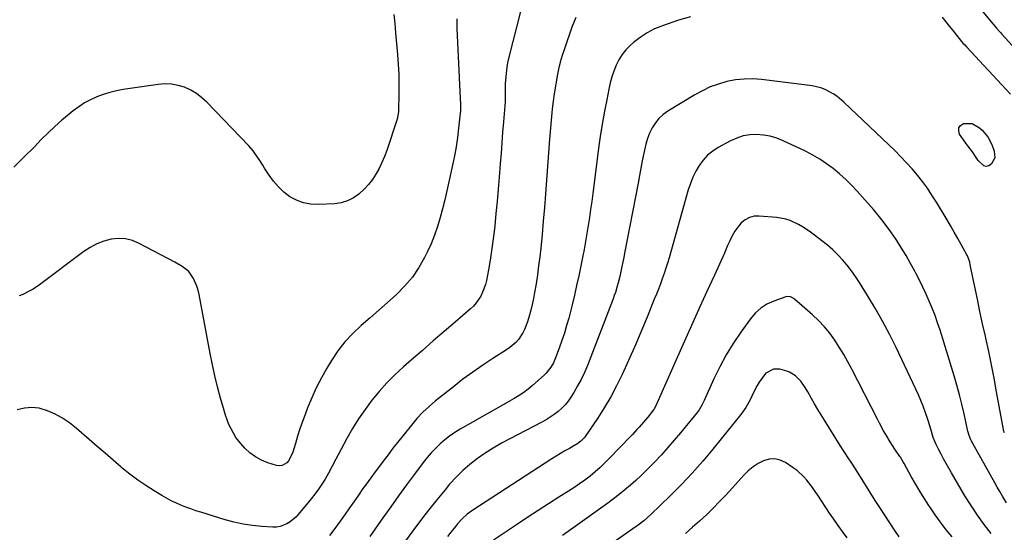
# Model space of a CAD drawing. Units: inches. Extents: x 1831055 to 1836434, y 463332 to 468617.
# Drawn here: x 1834033 to 1834549, y 466366 to 466634 of the extents above; entities that cross this region are included whole.
import ezdxf

# ---------------------------------------------------------------- set-up
doc = ezdxf.new("R2010")
doc.units = ezdxf.units.IN
doc.header["$MEASUREMENT"] = 0
doc.layers.add('7', color=7, linetype='Continuous')
doc.layers.add('8', color=7, linetype='Continuous')

msp = doc.modelspace()

# ---------------------------------------------------------------- linework, layer by layer
at = {"layer": '7', "color": 18}
for points in [[(1834299.24, 466654.04, 1928), (1834289.42, 466615.52, 1928), (1834288.63, 466611.88, 1928), (1834288, 466608.23, 1928), (1834287.64, 466604.53, 1928), (1834287.44, 466600.82, 1928), (1834287.33, 466593.99, 1928), (1834287.32, 466593.03, 1928), (1834287.31, 466592.06, 1928), (1834287.29, 466591.74, 1928), (1834287.27, 466591.42, 1928), (1834286.46, 466581.06, 1928), (1834286.03, 466575.55, 1928), (1834285.6, 466570.05, 1928), (1834285.18, 466564.54, 1928), (1834284.75, 466559.04, 1928), (1834284.21, 466552.04, 1928), (1834283.69, 466545.66, 1928), (1834283.14, 466539.28, 1928), (1834282.52, 466532.91, 1928), (1834281.87, 466526.55, 1928), (1834281.55, 466523.52, 1928), (1834280.95, 466518.5, 1928), (1834280.28, 466513.5, 1928), (1834279.49, 466508.51, 1928), (1834278.61, 466503.54, 1928), (1834277.57, 466497.94, 1928), (1834277.06, 466495.81, 1928), (1834275.58, 466491.71, 1928), (1834274.62, 466489.74, 1928), (1834272.18, 466486.13, 1928), (1834270.72, 466484.52, 1928), (1834269.15, 466483, 1928), (1834261.11, 466476.05, 1928), (1834255.43, 466471.13, 1928), (1834249.75, 466466.21, 1928), (1834244.08, 466461.28, 1928), (1834238.41, 466456.34, 1928), (1834234.12, 466452.6, 1928), (1834229.71, 466448.53, 1928), (1834225.46, 466444.29, 1928), (1834221.46, 466439.82, 1928), (1834217.63, 466435.19, 1928), (1834214.05, 466430.36, 1928), (1834210.64, 466425.41, 1928), (1834207.48, 466420.31, 1928), (1834204.49, 466415.09, 1928), (1834199.92, 466406.61, 1928), (1834198.67, 466404.22, 1928), (1834196.91, 466400.59, 1928), (1834194.99, 466397.05, 1928), (1834193.12, 466393.87, 1928), (1834191.44, 466391.17, 1928), (1834189.68, 466388.53, 1928), (1834187.79, 466385.97, 1928), (1834185.82, 466383.47, 1928), (1834179.11, 466375.37, 1928), (1834177.79, 466373.94, 1928), (1834174.83, 466371.46, 1928), (1834173.19, 466370.41, 1928), (1834169.65, 466369.02, 1928), (1834167.78, 466368.76, 1928), (1834165.86, 466368.7, 1928), (1834159.97, 466369.06, 1928), (1834155.1, 466369.53, 1928), (1834150.27, 466370.23, 1928), (1834145.51, 466371.27, 1928), (1834140.78, 466372.54, 1928), (1834128.08, 466376.47, 1928), (1834125.43, 466377.32, 1928), (1834122.81, 466378.23, 1928), (1834120.2, 466379.21, 1928), (1834117.62, 466380.24, 1928), (1834115.08, 466381.36, 1928), (1834112.57, 466382.56, 1928), (1834110.12, 466383.86, 1928), (1834107.7, 466385.24, 1928), (1834103.66, 466387.67, 1928), (1834099.33, 466390.42, 1928), (1834095.1, 466393.32, 1928), (1834091.02, 466396.43, 1928), (1834087.04, 466399.67, 1928), (1834086.46, 466400.18, 1928), (1834082.27, 466403.79, 1928), (1834078.08, 466407.4, 1928), (1834073.89, 466411.01, 1928), (1834069.71, 466414.63, 1928), (1834062.89, 466420.54, 1928), (1834059.42, 466423.26, 1928), (1834055.79, 466425.72, 1928), (1834051.94, 466427.8, 1928), (1834047.94, 466429.63, 1928), (1834043.49, 466430.93, 1928), (1834039.65, 466431.42, 1928), (1834035.81, 466431.09, 1928), (1834031.94, 466430.21, 1928)], [(1834229.06, 466637.21, 1932), (1834229.56, 466632.44, 1932), (1834230.02, 466627.67, 1932), (1834231.06, 466616.21, 1932), (1834231.43, 466611.11, 1932), (1834231.69, 466606.01, 1932), (1834231.77, 466600.9, 1932), (1834231.73, 466595.79, 1932), (1834231.51, 466586.83, 1932), (1834231.48, 466586.19, 1932), (1834230.9, 466582.43, 1932), (1834230.72, 466581.82, 1932), (1834225.37, 466565.92, 1932), (1834224.19, 466562.75, 1932), (1834222.89, 466559.64, 1932), (1834221.39, 466556.61, 1932), (1834219.77, 466553.63, 1932), (1834217.93, 466550.82, 1932), (1834215.9, 466548.15, 1932), (1834213.62, 466545.7, 1932), (1834210.84, 466543.11, 1932), (1834207.96, 466541.12, 1932), (1834204.9, 466539.55, 1932), (1834201.6, 466538.6, 1932), (1834198.14, 466538.07, 1932), (1834189.43, 466537.62, 1932), (1834185.52, 466537.81, 1932), (1834181.76, 466538.48, 1932), (1834178.19, 466539.87, 1932), (1834174.77, 466541.75, 1932), (1834174.73, 466541.77, 1932), (1834171.61, 466544.2, 1932), (1834168.72, 466546.86, 1932), (1834166.17, 466549.84, 1932), (1834163.86, 466553.05, 1932), (1834161.5, 466556.77, 1932), (1834160.54, 466558.29, 1932), (1834158.61, 466561.31, 1932), (1834156.63, 466564.3, 1932), (1834155.57, 466565.74, 1932), (1834153.22, 466568.43, 1932), (1834131.28, 466591.23, 1932), (1834128.65, 466593.63, 1932), (1834125.85, 466595.78, 1932), (1834122.81, 466597.54, 1932), (1834119.59, 466599.06, 1932), (1834116.2, 466600.08, 1932), (1834112.78, 466600.75, 1932), (1834109.3, 466600.86, 1932), (1834105.77, 466600.61, 1932), (1834087.5, 466597.85, 1932), (1834083.97, 466597.18, 1932), (1834080.47, 466596.35, 1932), (1834077.05, 466595.28, 1932), (1834073.67, 466594.04, 1932), (1834070.41, 466592.53, 1932), (1834067.26, 466590.85, 1932), (1834064.27, 466588.9, 1932), (1834061.38, 466586.76, 1932), (1834059.28, 466585.05, 1932), (1834055.48, 466581.86, 1932), (1834051.76, 466578.58, 1932), (1834048.16, 466575.17, 1932), (1834044.64, 466571.68, 1932), (1834041.01, 466567.96, 1932), (1834035.69, 466562.58, 1932), (1834030.33, 466557.25, 1932)], [(1834324.37, 466635.61, 1926), (1834322.25, 466630.58, 1926), (1834318.33, 466619.27, 1926), (1834317.2, 466615.75, 1926), (1834316.18, 466612.21, 1926), (1834315.34, 466608.62, 1926), (1834314.6, 466605, 1926), (1834314.01, 466601.69, 1926), (1834313.67, 466599.71, 1926), (1834313.03, 466595.73, 1926), (1834312.48, 466591.74, 1926), (1834312.02, 466587.74, 1926), (1834311.83, 466585.74, 1926), (1834310.63, 466571.84, 1926), (1834310.03, 466564.7, 1926), (1834309.46, 466557.56, 1926), (1834308.93, 466550.42, 1926), (1834308.43, 466543.27, 1926), (1834308.42, 466543.11, 1926), (1834307.9, 466536.05, 1926), (1834307.32, 466528.99, 1926), (1834306.66, 466521.94, 1926), (1834305.94, 466514.89, 1926), (1834305.43, 466510.19, 1926), (1834304.87, 466505.5, 1926), (1834304.25, 466500.83, 1926), (1834303.52, 466496.16, 1926), (1834302.73, 466491.51, 1926), (1834302.19, 466488.46, 1926), (1834301.55, 466485.36, 1926), (1834300.83, 466482.29, 1926), (1834299.96, 466479.24, 1926), (1834299.01, 466476.23, 1926), (1834297.53, 466472.27, 1926), (1834296.62, 466470.42, 1926), (1834294.29, 466467, 1926), (1834292.89, 466465.46, 1926), (1834289.79, 466462.73, 1926), (1834288.09, 466461.53, 1926), (1834280.9, 466456.98, 1926), (1834275.59, 466453.5, 1926), (1834270.37, 466449.9, 1926), (1834265.26, 466446.13, 1926), (1834260.24, 466442.25, 1926), (1834250.93, 466434.81, 1926), (1834247.53, 466431.89, 1926), (1834244.26, 466428.83, 1926), (1834241.21, 466425.57, 1926), (1834238.3, 466422.16, 1926), (1834230.99, 466413.02, 1926), (1834229.33, 466410.91, 1926), (1834227.69, 466408.79, 1926), (1834226.07, 466406.65, 1926), (1834224.07, 466403.93, 1926), (1834222.68, 466402.04, 1926), (1834219.89, 466398.28, 1926), (1834217.08, 466394.54, 1926), (1834214.32, 466390.76, 1926), (1834212.97, 466388.85, 1926), (1834210.63, 466385.51, 1926), (1834208.96, 466383.12, 1926), (1834207.29, 466380.72, 1926), (1834205.62, 466378.33, 1926), (1834203.67, 466375.52, 1926), (1834200.98, 466371.76, 1926), (1834198.24, 466368.04, 1926), (1834195.42, 466364.38, 1926)], [(1834384.41, 466636.06, 1924), (1834378.09, 466634.18, 1924), (1834369.63, 466631.28, 1924), (1834365.57, 466629.61, 1924), (1834361.67, 466627.64, 1924), (1834358.03, 466625.22, 1924), (1834354.57, 466622.51, 1924), (1834352.8, 466620.95, 1924), (1834350.54, 466618.66, 1924), (1834348.51, 466616.2, 1924), (1834346.84, 466613.48, 1924), (1834345.4, 466610.6, 1924), (1834344.24, 466607.55, 1924), (1834343.2, 466604.47, 1924), (1834342.34, 466601.34, 1924), (1834341.6, 466598.16, 1924), (1834340.47, 466592.59, 1924), (1834339.32, 466586.59, 1924), (1834338.25, 466580.57, 1924), (1834337.31, 466574.54, 1924), (1834336.45, 466568.49, 1924), (1834333.18, 466543.49, 1924), (1834332.62, 466539.28, 1924), (1834332.04, 466535.07, 1924), (1834331.43, 466530.86, 1924), (1834330.81, 466526.65, 1924), (1834330.15, 466522.45, 1924), (1834329.43, 466518.26, 1924), (1834328.65, 466514.09, 1924), (1834327.82, 466509.92, 1924), (1834325.83, 466500.26, 1924), (1834324.74, 466495.23, 1924), (1834323.61, 466490.2, 1924), (1834322.4, 466485.19, 1924), (1834321.13, 466480.2, 1924), (1834320.61, 466478.21, 1924), (1834319.51, 466474.24, 1924), (1834318.33, 466470.29, 1924), (1834317.04, 466466.38, 1924), (1834315.66, 466462.5, 1924), (1834313.74, 466457.32, 1924), (1834312.66, 466454.83, 1924), (1834311.33, 466452.47, 1924), (1834308.8, 466449.3, 1924), (1834307.83, 466448.36, 1924), (1834301.63, 466442.84, 1924), (1834299.38, 466440.97, 1924), (1834297.07, 466439.19, 1924), (1834294.64, 466437.58, 1924), (1834292.14, 466436.06, 1924), (1834288.38, 466433.94, 1924), (1834283.94, 466431.43, 1924), (1834279.51, 466428.92, 1924), (1834275.08, 466426.41, 1924), (1834270.66, 466423.9, 1924), (1834263.78, 466419.98, 1924), (1834260.99, 466418.26, 1924), (1834258.29, 466416.43, 1924), (1834255.73, 466414.4, 1924), (1834253.26, 466412.26, 1924), (1834250.92, 466409.97, 1924), (1834248.67, 466407.59, 1924), (1834246.55, 466405.1, 1924), (1834244.51, 466402.54, 1924), (1834239.97, 466396.48, 1924), (1834235.75, 466390.8, 1924), (1834231.57, 466385.09, 1924), (1834227.45, 466379.35, 1924), (1834223.36, 466373.58, 1924), (1834216.47, 466363.75, 1924)], [(1834516.07, 466635.72, 1922), (1834517.87, 466633.44, 1922), (1834519.66, 466631.15, 1922), (1834521.51, 466628.78, 1922), (1834524.14, 466625.49, 1922), (1834526.86, 466622.27, 1922), (1834527.8, 466621.23, 1922), (1834528.74, 466620.19, 1922), (1834551.79, 466595.48, 1922)], [(1834548.58, 466418.11, 1922), (1834548.36, 466418.58, 1922), (1834548.12, 466419.33, 1922), (1834548.06, 466419.59, 1922), (1834548.01, 466419.85, 1922), (1834544.51, 466439.63, 1922), (1834543.21, 466446.66, 1922), (1834541.85, 466453.67, 1922), (1834540.39, 466460.66, 1922), (1834538.86, 466467.65, 1922), (1834538.63, 466468.7, 1922), (1834537.19, 466475.15, 1922), (1834535.78, 466481.6, 1922), (1834534.42, 466488.07, 1922), (1834533.08, 466494.54, 1922), (1834530.73, 466506.12, 1922), (1834530.41, 466507.48, 1922), (1834529.75, 466509.47, 1922), (1834529.18, 466510.75, 1922), (1834528.86, 466511.37, 1922), (1834525.98, 466516.68, 1922), (1834524.18, 466519.93, 1922), (1834522.36, 466523.18, 1922), (1834520.49, 466526.39, 1922), (1834518.6, 466529.6, 1922), (1834512.98, 466538.99, 1922), (1834510.68, 466542.64, 1922), (1834508.28, 466546.22, 1922), (1834505.73, 466549.69, 1922), (1834503.07, 466553.09, 1922), (1834500.28, 466556.38, 1922), (1834497.4, 466559.59, 1922), (1834494.42, 466562.7, 1922), (1834491.35, 466565.73, 1922), (1834464.54, 466591.27, 1922), (1834460.89, 466594.34, 1922), (1834458.92, 466595.68, 1922), (1834454.74, 466597.97, 1922), (1834452.55, 466598.84, 1922), (1834447.93, 466599.87, 1922), (1834421.42, 466603.12, 1922), (1834416.87, 466603.43, 1922), (1834412.33, 466603.41, 1922), (1834407.83, 466602.91, 1922), (1834403.35, 466602.07, 1922), (1834398.96, 466600.78, 1922), (1834394.68, 466599.23, 1922), (1834390.56, 466597.3, 1922), (1834386.55, 466595.1, 1922), (1834372.52, 466586.56, 1922), (1834370.05, 466584.76, 1922), (1834367.82, 466582.75, 1922), (1834365.94, 466580.4, 1922), (1834364.29, 466577.84, 1922), (1834362.96, 466575.05, 1922), (1834361.81, 466572.2, 1922), (1834360.92, 466569.26, 1922), (1834359.87, 466564.54, 1922), (1834359.12, 466560.63, 1922), (1834358.37, 466556.72, 1922), (1834357.61, 466552.81, 1922), (1834356.86, 466548.9, 1922), (1834349.81, 466512.22, 1922), (1834349.36, 466509.9, 1922), (1834348.42, 466505.25, 1922), (1834347.67, 466501.71, 1922), (1834347.29, 466500.01, 1922), (1834346.46, 466496.63, 1922), (1834346.01, 466494.95, 1922), (1834345, 466491.62, 1922), (1834344.43, 466489.97, 1922), (1834343.83, 466488.34, 1922), (1834330.35, 466453.34, 1922), (1834328.82, 466449.69, 1922), (1834327.16, 466446.11, 1922), (1834325.28, 466442.63, 1922), (1834323.27, 466439.22, 1922), (1834321.76, 466436.82, 1922), (1834320.31, 466434.74, 1922), (1834318.73, 466432.78, 1922), (1834316.96, 466430.98, 1922), (1834315.07, 466429.29, 1922), (1834313.04, 466427.76, 1922), (1834310.95, 466426.3, 1922), (1834308.78, 466424.98, 1922), (1834306.56, 466423.73, 1922), (1834289.79, 466415, 1922), (1834285.42, 466412.6, 1922), (1834281.12, 466410.09, 1922), (1834276.94, 466407.4, 1922), (1834272.83, 466404.58, 1922), (1834268.9, 466401.54, 1922), (1834265.15, 466398.31, 1922), (1834261.64, 466394.81, 1922), (1834258.31, 466391.13, 1922), (1834255.9, 466388.26, 1922), (1834251.54, 466382.96, 1922), (1834247.25, 466377.61, 1922), (1834243.07, 466372.17, 1922), (1834238.97, 466366.68, 1922), (1834228.92, 466352.96, 1922)], [(1834543.59, 466562.11, 1924), (1834541.9, 466558.94, 1924), (1834540.36, 466557.95, 1924), (1834539.06, 466557.65, 1924), (1834537.78, 466558.02, 1924), (1834534.87, 466560.74, 1924), (1834533.39, 466562.75, 1924), (1834531.81, 466565.23, 1924), (1834529.39, 466568.45, 1924), (1834528.45, 466569.76, 1924), (1834525.15, 466574.57, 1924), (1834524.67, 466576.31, 1924), (1834524.74, 466577.83, 1924), (1834525.67, 466579.05, 1924), (1834527.16, 466580.06, 1924), (1834531.68, 466580.1, 1924), (1834535.62, 466577.88, 1924), (1834536.91, 466576.62, 1924), (1834539.82, 466573.11, 1924), (1834541.93, 466569.07, 1924), (1834543.27, 466565.69, 1924), (1834543.59, 466562.11, 1924)], [(1834541.67, 466365.29, 1918), (1834537.97, 466370.05, 1918), (1834534.42, 466374.92, 1918), (1834531.09, 466379.95, 1918), (1834527.92, 466385.08, 1918), (1834520.81, 466397.22, 1918), (1834519.42, 466399.63, 1918), (1834518.05, 466402.06, 1918), (1834516.72, 466404.51, 1918), (1834515.41, 466406.98, 1918), (1834514.06, 466409.55, 1918), (1834512.88, 466411.95, 1918), (1834511.35, 466415.66, 1918), (1834510, 466419.99, 1918), (1834508.64, 466424.59, 1918), (1834508.14, 466426.11, 1918), (1834507.12, 466429.12, 1918), (1834506.04, 466432.12, 1918), (1834504.89, 466435.09, 1918), (1834503.63, 466438.02, 1918), (1834502.31, 466440.92, 1918), (1834491.87, 466462.76, 1918), (1834488.42, 466469.7, 1918), (1834484.81, 466476.56, 1918), (1834480.99, 466483.3, 1918), (1834477.02, 466489.96, 1918), (1834472.75, 466496.87, 1918), (1834470.73, 466499.96, 1918), (1834468.6, 466502.96, 1918), (1834466.31, 466505.84, 1918), (1834463.92, 466508.65, 1918), (1834461.38, 466511.32, 1918), (1834458.75, 466513.89, 1918), (1834455.97, 466516.31, 1918), (1834453.11, 466518.62, 1918), (1834446.95, 466523.32, 1918), (1834442.95, 466526.05, 1918), (1834440.84, 466527.24, 1918), (1834436.44, 466529.26, 1918), (1834434.17, 466530.01, 1918), (1834429.43, 466530.85, 1918), (1834420.29, 466531.66, 1918), (1834417.64, 466531.52, 1918), (1834415.16, 466530.94, 1918), (1834412.93, 466529.7, 1918), (1834410.87, 466528.03, 1918), (1834409.08, 466525.88, 1918), (1834407.46, 466523.64, 1918), (1834406.07, 466521.23, 1918), (1834404.85, 466518.72, 1918), (1834403.75, 466516.15, 1918), (1834402.08, 466512.28, 1918), (1834400.39, 466508.42, 1918), (1834398.66, 466504.58, 1918), (1834396.91, 466500.74, 1918), (1834392.93, 466492.15, 1918), (1834389.19, 466484.01, 1918), (1834385.49, 466475.87, 1918), (1834381.83, 466467.7, 1918), (1834378.2, 466459.52, 1918), (1834366.05, 466431.93, 1918), (1834365.2, 466430.33, 1918), (1834365.02, 466430.09, 1918), (1834362.01, 466426.36, 1918), (1834359.79, 466423.69, 1918), (1834357.48, 466421.09, 1918), (1834356.31, 466419.8, 1918), (1834353.93, 466417.26, 1918), (1834352.74, 466416, 1918), (1834341.99, 466404.78, 1918), (1834339.55, 466402.32, 1918), (1834337.04, 466399.94, 1918), (1834334.44, 466397.66, 1918), (1834331.77, 466395.45, 1918), (1834329.02, 466393.34, 1918), (1834326.23, 466391.3, 1918), (1834323.37, 466389.35, 1918), (1834320.46, 466387.47, 1918), (1834315.43, 466384.33, 1918), (1834310, 466380.9, 1918), (1834304.58, 466377.43, 1918), (1834299.21, 466373.9, 1918), (1834293.86, 466370.33, 1918), (1834281.29, 466361.84, 1918)], [(1834521.24, 466363.56, 1916), (1834518.14, 466367.36, 1916), (1834515.13, 466371.23, 1916), (1834512.27, 466375.21, 1916), (1834509.52, 466379.27, 1916), (1834508.98, 466380.09, 1916), (1834506.61, 466383.82, 1916), (1834504.29, 466387.58, 1916), (1834502.05, 466391.39, 1916), (1834499.86, 466395.23, 1916), (1834496.1, 466402.01, 1916), (1834495.83, 466402.49, 1916), (1834494.12, 466405.28, 1916), (1834493.82, 466405.74, 1916), (1834491.31, 466409.54, 1916), (1834490.07, 466411.45, 1916), (1834488.85, 466413.37, 1916), (1834486.49, 466417.25, 1916), (1834485.35, 466419.22, 1916), (1834483.16, 466423.21, 1916), (1834482.11, 466425.22, 1916), (1834468.79, 466451.39, 1916), (1834466.7, 466455.31, 1916), (1834464.52, 466459.18, 1916), (1834462.19, 466462.96, 1916), (1834459.78, 466466.69, 1916), (1834457.16, 466470.26, 1916), (1834454.37, 466473.68, 1916), (1834451.32, 466476.87, 1916), (1834448.1, 466479.91, 1916), (1834438.82, 466488.02, 1916), (1834438.31, 466488.42, 1916), (1834436.6, 466489.35, 1916), (1834434.75, 466489.52, 1916), (1834434.14, 466489.37, 1916), (1834427.85, 466487.08, 1916), (1834424.31, 466485.41, 1916), (1834421.06, 466483.38, 1916), (1834418.22, 466480.79, 1916), (1834415.66, 466477.83, 1916), (1834410.66, 466470.85, 1916), (1834406.7, 466464.96, 1916), (1834402.99, 466458.93, 1916), (1834399.63, 466452.69, 1916), (1834396.52, 466446.31, 1916), (1834391.42, 466435, 1916), (1834390.21, 466432.55, 1916), (1834388.83, 466430.2, 1916), (1834388.3, 466429.46, 1916), (1834387.75, 466428.74, 1916), (1834379.11, 466418.08, 1916), (1834375.86, 466414.18, 1916), (1834372.54, 466410.33, 1916), (1834369.12, 466406.59, 1916), (1834365.62, 466402.9, 1916), (1834363.8, 466401.02, 1916), (1834361.13, 466398.35, 1916), (1834358.43, 466395.72, 1916), (1834355.67, 466393.16, 1916), (1834352.86, 466390.64, 1916), (1834349.99, 466388.2, 1916), (1834347.07, 466385.82, 1916), (1834344.08, 466383.52, 1916), (1834341.05, 466381.28, 1916), (1834321.47, 466367.25, 1916), (1834317.27, 466364.25, 1916)], [(1834493.52, 466363.66, 1914), (1834491.19, 466366.89, 1914), (1834483.35, 466379, 1914), (1834481.01, 466382.63, 1914), (1834478.67, 466386.28, 1914), (1834476.36, 466389.94, 1914), (1834474.06, 466393.6, 1914), (1834471.68, 466397.41, 1914), (1834470.57, 466399.17, 1914), (1834468.33, 466402.68, 1914), (1834467.19, 466404.43, 1914), (1834464.93, 466407.93, 1914), (1834462.7, 466411.44, 1914), (1834454.37, 466424.69, 1914), (1834452.63, 466427.51, 1914), (1834450.92, 466430.36, 1914), (1834449.25, 466433.23, 1914), (1834447.62, 466436.13, 1914), (1834445.7, 466439.6, 1914), (1834444.36, 466441.91, 1914), (1834442.11, 466445.22, 1914), (1834439.25, 466447.94, 1914), (1834436.16, 466449.8, 1914), (1834434.71, 466450.38, 1914), (1834431.07, 466451.39, 1914), (1834427.67, 466451.46, 1914), (1834423.72, 466449.33, 1914), (1834422.96, 466448.46, 1914), (1834420.31, 466444.65, 1914), (1834419.2, 466442.87, 1914), (1834417.28, 466439.13, 1914), (1834415.48, 466435.32, 1914), (1834413.28, 466431.34, 1914), (1834410.65, 466427.64, 1914), (1834396.04, 466409.6, 1914), (1834390.71, 466403.25, 1914), (1834385.23, 466397.03, 1914), (1834379.54, 466391.02, 1914), (1834373.7, 466385.14, 1914), (1834363.57, 466375.29, 1914), (1834359.87, 466372.03, 1914), (1834356.93, 466369.79, 1914), (1834355.92, 466369.07, 1914), (1834345.45, 466361.73, 1914)], [(1834466.21, 466363.16, 1912), (1834463.84, 466366.34, 1912), (1834461.52, 466369.55, 1912), (1834459.27, 466372.8, 1912), (1834457.07, 466376.1, 1912), (1834450.97, 466385.42, 1912), (1834449.61, 466387.44, 1912), (1834448.2, 466389.43, 1912), (1834445.23, 466393.3, 1912), (1834443.62, 466395.11, 1912), (1834440.06, 466398.37, 1912), (1834438.11, 466399.81, 1912), (1834433.99, 466402.58, 1912), (1834431.23, 466403.85, 1912), (1834428.41, 466404.52, 1912), (1834425.52, 466404.3, 1912), (1834422.59, 466403.48, 1912), (1834419.73, 466401.95, 1912), (1834417.03, 466400.2, 1912), (1834414.55, 466398.14, 1912), (1834412.23, 466395.87, 1912), (1834406.24, 466389.25, 1912), (1834402.92, 466385.65, 1912), (1834399.55, 466382.1, 1912), (1834396.1, 466378.63, 1912), (1834392.61, 466375.2, 1912), (1834389.03, 466371.86, 1912), (1834385.39, 466368.6, 1912), (1834381.65, 466365.45, 1912)]]:
    msp.add_polyline3d(points, dxfattribs=at)
at = {"layer": '8', "color": 18}
for points in [[(1834528.43, 466649.41, 1920), (1834542.76, 466632.06, 1920), (1834544.4, 466630.1, 1920), (1834546.09, 466628.18, 1920), (1834546.66, 466627.54, 1920), (1834547.23, 466626.91, 1920), (1834554.58, 466618.86, 1920)], [(1834262.05, 466634.87, 1930), (1834262.1, 466629.94, 1930), (1834263.89, 466593.12, 1930), (1834264.01, 466590.24, 1930), (1834264.03, 466587.37, 1930), (1834263.97, 466586.42, 1930), (1834263.88, 466585.46, 1930), (1834263.02, 466577.63, 1930), (1834262.4, 466572.77, 1930), (1834261.69, 466567.93, 1930), (1834260.82, 466563.12, 1930), (1834259.85, 466558.32, 1930), (1834257.95, 466549.62, 1930), (1834256.89, 466544.89, 1930), (1834255.78, 466540.18, 1930), (1834254.62, 466535.48, 1930), (1834253.41, 466530.79, 1930), (1834252.03, 466526.16, 1930), (1834250.46, 466521.6, 1930), (1834248.61, 466517.14, 1930), (1834246.58, 466512.76, 1930), (1834245.17, 466509.96, 1930), (1834242.16, 466504.7, 1930), (1834238.8, 466499.7, 1930), (1834234.91, 466495.09, 1930), (1834230.68, 466490.74, 1930), (1834230.33, 466490.42, 1930), (1834225.81, 466486.32, 1930), (1834221.26, 466482.26, 1930), (1834216.65, 466478.27, 1930), (1834212, 466474.32, 1930), (1834207.57, 466470.2, 1930), (1834203.44, 466465.82, 1930), (1834199.78, 466461.04, 1930), (1834196.43, 466456, 1930), (1834194.01, 466451.91, 1930), (1834191.19, 466446.86, 1930), (1834188.54, 466441.72, 1930), (1834186.15, 466436.45, 1930), (1834183.94, 466431.1, 1930), (1834182.66, 466427.77, 1930), (1834181.27, 466424, 1930), (1834179.95, 466420.21, 1930), (1834178.75, 466416.38, 1930), (1834177.61, 466412.53, 1930), (1834176.33, 466407.94, 1930), (1834174.21, 466403.68, 1930), (1834173.18, 466402.44, 1930), (1834170.67, 466400.98, 1930), (1834169.26, 466400.86, 1930), (1834167.77, 466401.05, 1930), (1834163.2, 466402.45, 1930), (1834159.83, 466403.79, 1930), (1834156.67, 466405.45, 1930), (1834153.82, 466407.6, 1930), (1834151.17, 466410.07, 1930), (1834148.03, 466413.68, 1930), (1834146.5, 466415.73, 1930), (1834145.15, 466417.9, 1930), (1834143.92, 466420.15, 1930), (1834142.84, 466422.49, 1930), (1834141.86, 466424.87, 1930), (1834141.01, 466427.29, 1930), (1834140.25, 466429.75, 1930), (1834138.42, 466436.32, 1930), (1834136.89, 466442.11, 1930), (1834135.45, 466447.92, 1930), (1834134.18, 466453.76, 1930), (1834133, 466459.63, 1930), (1834127.21, 466490.57, 1930), (1834126.69, 466492.75, 1930), (1834126.04, 466494.88, 1930), (1834124.21, 466498.94, 1930), (1834121.77, 466502.64, 1930), (1834118.31, 466505.27, 1930), (1834114.48, 466507.47, 1930), (1834095.91, 466517.34, 1930), (1834092.34, 466518.77, 1930), (1834088.7, 466519.69, 1930), (1834084.94, 466519.83, 1930), (1834081.12, 466519.46, 1930), (1834077.34, 466518.41, 1930), (1834073.7, 466517.05, 1930), (1834070.27, 466515.23, 1930), (1834066.98, 466513.1, 1930), (1834043.63, 466495.66, 1930), (1834040.31, 466493.4, 1930), (1834038.57, 466492.4, 1930), (1834034.98, 466490.59, 1930), (1834033.15, 466489.76, 1930)], [(1834549.67, 466381.4, 1920), (1834547.55, 466384.94, 1920), (1834546.18, 466387.28, 1920), (1834544.83, 466389.63, 1920), (1834543.51, 466391.99, 1920), (1834531.43, 466413.74, 1920), (1834531.06, 466414.44, 1920), (1834530.12, 466416.62, 1920), (1834529.43, 466418.9, 1920), (1834529.25, 466419.67, 1920), (1834527.44, 466428.12, 1920), (1834526.31, 466433.1, 1920), (1834525.09, 466438.07, 1920), (1834523.73, 466442.99, 1920), (1834522.29, 466447.9, 1920), (1834514.89, 466471.85, 1920), (1834513.63, 466475.71, 1920), (1834512.28, 466479.54, 1920), (1834510.8, 466483.33, 1920), (1834509.24, 466487.08, 1920), (1834507.58, 466490.79, 1920), (1834505.86, 466494.47, 1920), (1834504.06, 466498.11, 1920), (1834502.2, 466501.73, 1920), (1834501.65, 466502.76, 1920), (1834499.43, 466506.85, 1920), (1834497.13, 466510.89, 1920), (1834494.73, 466514.86, 1920), (1834492.25, 466518.8, 1920), (1834491.93, 466519.31, 1920), (1834489.15, 466523.4, 1920), (1834486.25, 466527.4, 1920), (1834483.18, 466531.26, 1920), (1834479.99, 466535.04, 1920), (1834471.51, 466544.63, 1920), (1834468.57, 466547.79, 1920), (1834465.53, 466550.83, 1920), (1834462.33, 466553.71, 1920), (1834459.03, 466556.48, 1920), (1834455.57, 466559.04, 1920), (1834452.01, 466561.43, 1920), (1834448.29, 466563.57, 1920), (1834444.47, 466565.54, 1920), (1834432.76, 466571.07, 1920), (1834429.43, 466572.4, 1920), (1834426.02, 466573.43, 1920), (1834422.52, 466574.04, 1920), (1834418.94, 466574.35, 1920), (1834415.39, 466574.15, 1920), (1834411.91, 466573.59, 1920), (1834408.57, 466572.5, 1920), (1834405.32, 466571.05, 1920), (1834398.84, 466567.51, 1920), (1834395.93, 466565.62, 1920), (1834393.26, 466563.48, 1920), (1834390.95, 466560.95, 1920), (1834388.87, 466558.18, 1920), (1834387.12, 466555.14, 1920), (1834385.56, 466552.01, 1920), (1834384.28, 466548.77, 1920), (1834383.18, 466545.44, 1920), (1834373.15, 466509.8, 1920), (1834372.33, 466507.02, 1920), (1834371.47, 466504.26, 1920), (1834370.55, 466501.53, 1920), (1834369.58, 466498.8, 1920), (1834368.56, 466496.1, 1920), (1834367.52, 466493.4, 1920), (1834366.46, 466490.71, 1920), (1834365.38, 466488.02, 1920), (1834361.58, 466478.74, 1920), (1834358.64, 466471.66, 1920), (1834355.64, 466464.59, 1920), (1834352.56, 466457.56, 1920), (1834349.43, 466450.56, 1920), (1834348.53, 466448.6, 1920), (1834345.66, 466442.67, 1920), (1834342.59, 466436.86, 1920), (1834339.23, 466431.21, 1920), (1834335.67, 466425.67, 1920), (1834329.22, 466416.16, 1920), (1834328.71, 466415.48, 1920), (1834326.94, 466413.68, 1920), (1834324.86, 466412.2, 1920), (1834324.13, 466411.76, 1920), (1834320.96, 466409.95, 1920), (1834318.65, 466408.61, 1920), (1834316.35, 466407.24, 1920), (1834314.08, 466405.83, 1920), (1834311.82, 466404.4, 1920), (1834270.44, 466377.61, 1920), (1834267.54, 466375.49, 1920), (1834264.89, 466373.06, 1920), (1834262.46, 466370.41, 1920), (1834261.3, 466369.02, 1920), (1834258.96, 466366, 1920), (1834257.24, 466363.76, 1920)]]:
    msp.add_polyline3d(points, dxfattribs=at)

doc.saveas('drawing.dxf')
